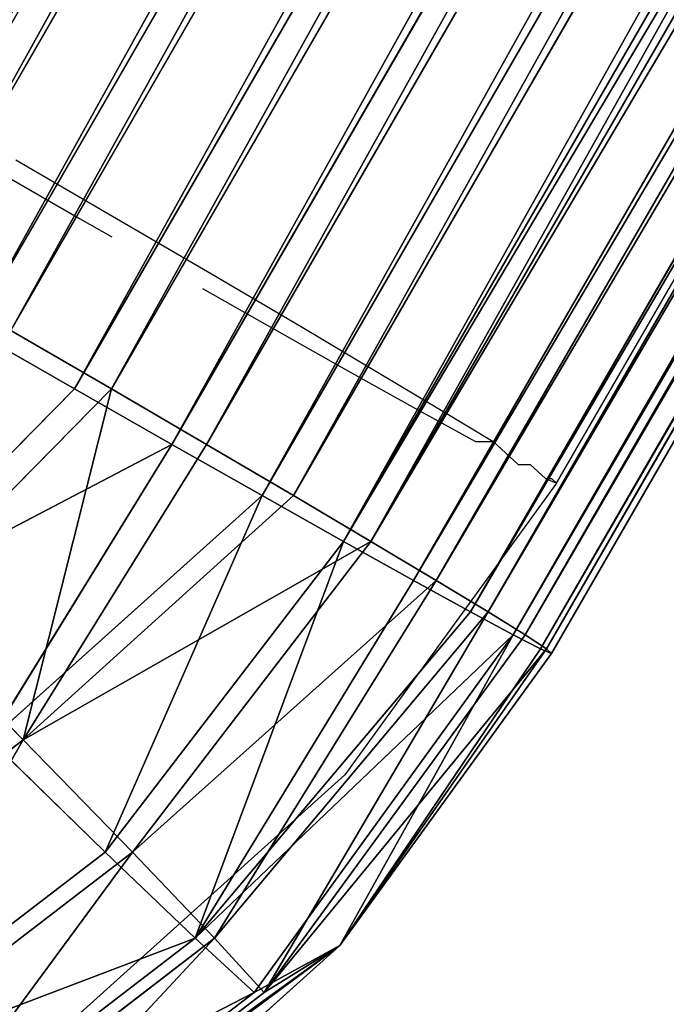
# Model space of a CAD drawing. Units: centimetres. Extents: x 1961 to 2865, y 7 to 560.
# Drawn here: x 2415 to 2416, y 31 to 31 of the extents above; entities that cross this region are included whole.
import ezdxf

# ---------------------------------------------------------------- set-up
doc = ezdxf.new("R2010")
doc.units = ezdxf.units.CM
doc.header["$LTSCALE"] = 2.54
doc.layers.get('0').update_dxf_attribs({"true_color": 0xff5454})
doc.layers.add('VP-EQ', color=7, linetype='Continuous', true_color=0x8a3492)

# ---------------------------------------------------------------- blocks, each defined once
blk = doc.blocks.new('Komponent_40')
at = {"color": 18, "true_color": 0x040404}
for p, q in [((-2.3122, 7.4708), (-1.5321, 8.0426, -0.3579)), ((-2.3122, 7.4708), (-1.5321, 8.0426, -0.3579)), ((-1.5321, 8.0426, 0.3579), (-2.3122, 7.4708)), ((-1.5321, 8.0426, 0.3579), (-2.3122, 7.4708)), ((-2.1667, 7.5557, -0.3579), (-1.5321, 8.0426, -0.3579)), ((-2.1667, 7.5557, -0.3579), (-1.5321, 8.0426, -0.3579)), ((-1.5321, 8.0426, 0.3579), (-2.1667, 7.5557, 0.3579)), ((-1.5321, 8.0426, 0.3579), (-2.1667, 7.5557, 0.3579)), ((-1.463, 7.923, -0.6914), (-2.069, 7.458, -0.6914)), ((-1.463, 7.923, -0.6914), (-2.069, 7.458, -0.6914)), ((-1.463, 7.923, 0.6914), (-2.069, 7.458, 0.6914)), ((-1.463, 7.923, 0.6914), (-2.069, 7.458, 0.6914)), ((-2.3122, 7.4708), (-1.8288, 7.9061)), ((-2.3122, 7.4708), (-1.8288, 7.9061)), ((-1.3532, 7.7327, -0.9778), (-1.9136, 7.3026, -0.9778)), ((-1.3532, 7.7327, -0.9778), (-1.9136, 7.3026, -0.9778)), ((-1.3532, 7.7327, 0.9778), (-1.9136, 7.3026, 0.9778)), ((-1.3532, 7.7327, 0.9778), (-1.9136, 7.3026, 0.9778)), ((-2.1667, 7.5557, 0.3579), (-2.6797, 6.9361, 0.2163)), ((-2.1667, 7.5557, 0.3579), (-2.6797, 6.9361, 0.2163)), ((-2.1667, 7.5557, -0.3579), (-2.6359, 6.9108, -0.4273)), ((-2.1667, 7.5557, -0.3579), (-2.6359, 6.9108, -0.4273)), ((-2.1667, 7.5557, 0.3579), (-2.6359, 6.9108, 0.4273)), ((-2.1667, 7.5557, 0.3579), (-2.6359, 6.9108, 0.4273)), ((-2.1667, 7.5557, 0.3579), (-2.564, 6.8693, 0.6278)), ((-2.1667, 7.5557, 0.3579), (-2.564, 6.8693, 0.6278)), ((-2.3122, 7.4708), (-2.1667, 7.5557, -0.3579)), ((-2.3122, 7.4708), (-2.1667, 7.5557, -0.3579)), ((-2.1667, 7.5557, 0.3579), (-2.3122, 7.4708)), ((-2.1667, 7.5557, 0.3579), (-2.3122, 7.4708)), ((-2.1667, 7.5557, -0.3579), (-2.069, 7.458, -0.6914)), ((-2.1667, 7.5557, -0.3579), (-2.069, 7.458, -0.6914)), ((-2.069, 7.458, 0.6914), (-2.1667, 7.5557, 0.3579)), ((-2.069, 7.458, 0.6914), (-2.1667, 7.5557, 0.3579)), ((-1.21, 7.4847, 1.1975), (-1.7111, 7.1001, 1.1975)), ((-1.21, 7.4847, 1.1975), (-1.7111, 7.1001, 1.1975)), ((-2.6945, 6.9446), (-2.3122, 7.4708)), ((-2.6945, 6.9446), (-2.3122, 7.4708)), ((-2.3122, 7.4708), (-2.6797, 6.9361, -0.2163)), ((-2.3122, 7.4708), (-2.6797, 6.9361, -0.2163)), ((-2.3122, 7.4708), (-2.6797, 6.9361, 0.2163)), ((-2.3122, 7.4708), (-2.6797, 6.9361, 0.2163)), ((-2.6359, 6.9108, -0.4273), (-2.3122, 7.4708)), ((-2.6359, 6.9108, -0.4273), (-2.3122, 7.4708)), ((-2.069, 7.458, -0.6914), (-2.6359, 6.9108, -0.4273)), ((-2.069, 7.458, -0.6914), (-2.6359, 6.9108, -0.4273)), ((-2.069, 7.458, -0.6914), (-2.564, 6.8693, -0.6278)), ((-2.069, 7.458, -0.6914), (-2.564, 6.8693, -0.6278)), ((-2.069, 7.458, 0.6914), (-2.564, 6.8693, 0.6278)), ((-2.069, 7.458, 0.6914), (-2.564, 6.8693, 0.6278)), ((-2.069, 7.458, -0.6914), (-2.4658, 6.8126, -0.8128)), ((-2.069, 7.458, -0.6914), (-2.4658, 6.8126, -0.8128)), ((-2.069, 7.458, 0.6914), (-2.4658, 6.8126, 0.8128)), ((-2.069, 7.458, 0.6914), (-2.4658, 6.8126, 0.8128)), ((-2.3437, 6.7421, -0.9778), (-2.069, 7.458, -0.6914)), ((-2.3437, 6.7421, -0.9778), (-2.069, 7.458, -0.6914)), ((-2.069, 7.458, -0.6914), (-1.9136, 7.3026, -0.9778)), ((-2.069, 7.458, -0.6914), (-1.9136, 7.3026, -0.9778)), ((-1.9136, 7.3026, 0.9778), (-2.069, 7.458, 0.6914)), ((-1.9136, 7.3026, 0.9778), (-2.069, 7.458, 0.6914)), ((-1.9136, 7.3026, 0.9778), (-2.4658, 6.8126, 0.8128)), ((-1.9136, 7.3026, 0.9778), (-2.4658, 6.8126, 0.8128)), ((-1.9136, 7.3026, -0.9778), (-2.3437, 6.7421, -0.9778)), ((-1.9136, 7.3026, -0.9778), (-2.3437, 6.7421, -0.9778)), ((-1.9136, 7.3026, 0.9778), (-2.3437, 6.7421, 0.9778)), ((-1.9136, 7.3026, 0.9778), (-2.3437, 6.7421, 0.9778)), ((-1.9136, 7.3026, -0.9778), (-2.2008, 6.6596, -1.1187)), ((-1.9136, 7.3026, -0.9778), (-2.2008, 6.6596, -1.1187)), ((-1.9136, 7.3026, -0.9778), (-1.7111, 7.1001, -1.1975)), ((-1.9136, 7.3026, -0.9778), (-1.7111, 7.1001, -1.1975)), ((-1.7111, 7.1001, 1.1975), (-1.9136, 7.3026, 0.9778)), ((-1.7111, 7.1001, 1.1975), (-1.9136, 7.3026, 0.9778)), ((-2.3437, 6.7421, 0.9778), (-1.7111, 7.1001, 1.1975)), ((-2.3437, 6.7421, 0.9778), (-1.7111, 7.1001, 1.1975)), ((-1.7111, 7.1001, -1.1975), (-2.2008, 6.6596, -1.1187)), ((-1.7111, 7.1001, -1.1975), (-2.2008, 6.6596, -1.1187)), ((-1.7111, 7.1001, 1.1975), (-2.2008, 6.6596, 1.1187)), ((-1.7111, 7.1001, 1.1975), (-2.2008, 6.6596, 1.1187)), ((-1.7111, 7.1001, -1.1975), (-2.0406, 6.5671, -1.2321)), ((-1.7111, 7.1001, -1.1975), (-2.0406, 6.5671, -1.2321)), ((-1.7111, 7.1001, 1.1975), (-2.0406, 6.5671, 1.2321)), ((-1.7111, 7.1001, 1.1975), (-2.0406, 6.5671, 1.2321)), ((-1.7111, 7.1001, 1.1975), (-1.867, 6.4669, 1.3151)), ((-1.7111, 7.1001, 1.1975), (-1.867, 6.4669, 1.3151)), ((-1.4753, 6.8643, 1.3357), (-1.7111, 7.1001, 1.1975)), ((-1.4753, 6.8643, 1.3357), (-1.7111, 7.1001, 1.1975)), ((-2.6945, 6.9446), (-8.9171, -3.8333)), ((-2.6945, 6.9446), (-8.9171, -3.8333)), ((-2.6797, 6.9361, 0.2163), (-8.9024, -3.8418, 0.2163)), ((-2.6797, 6.9361, 0.2163), (-8.9024, -3.8418, 0.2163)), ((-2.6797, 6.9361, -0.2163), (-8.9024, -3.8418, -0.2163)), ((-2.6797, 6.9361, -0.2163), (-8.9024, -3.8418, -0.2163)), ((-2.6797, 6.9361, -0.2163), (-2.6945, 6.9446)), ((-2.6797, 6.9361, 0.2163), (-2.6945, 6.9446)), ((-2.6797, 6.9361, 0.2163), (-2.6945, 6.9446)), ((-2.6797, 6.9361, -0.2163), (-2.6945, 6.9446)), ((-2.6359, 6.9108, -0.4273), (-2.6797, 6.9361, -0.2163)), ((-2.6359, 6.9108, 0.4273), (-2.6797, 6.9361, 0.2163)), ((-2.6359, 6.9108, 0.4273), (-2.6797, 6.9361, 0.2163)), ((-2.6359, 6.9108, -0.4273), (-2.6797, 6.9361, -0.2163)), ((-8.8585, -3.8671, 0.4273), (-2.6359, 6.9108, 0.4273)), ((-8.8585, -3.8671, 0.4273), (-2.6359, 6.9108, 0.4273)), ((-8.8585, -3.8671, -0.4273), (-2.6359, 6.9108, -0.4273)), ((-8.8585, -3.8671, -0.4273), (-2.6359, 6.9108, -0.4273)), ((-2.564, 6.8693, -0.6278), (-2.6359, 6.9108, -0.4273)), ((-2.564, 6.8693, 0.6278), (-2.6359, 6.9108, 0.4273)), ((-2.564, 6.8693, 0.6278), (-2.6359, 6.9108, 0.4273)), ((-2.564, 6.8693, -0.6278), (-2.6359, 6.9108, -0.4273)), ((-8.7866, -3.9087, 0.6278), (-2.564, 6.8693, 0.6278)), ((-8.7866, -3.9087, 0.6278), (-2.564, 6.8693, 0.6278)), ((-8.7866, -3.9087, -0.6278), (-2.564, 6.8693, -0.6278)), ((-8.7866, -3.9087, -0.6278), (-2.564, 6.8693, -0.6278)), ((-2.4658, 6.8126, -0.8128), (-2.564, 6.8693, -0.6278)), ((-2.4658, 6.8126, 0.8128), (-2.564, 6.8693, 0.6278)), ((-2.4658, 6.8126, 0.8128), (-2.564, 6.8693, 0.6278)), ((-2.4658, 6.8126, -0.8128), (-2.564, 6.8693, -0.6278)), ((-1.4753, 6.8643, -1.3357), (-2.0406, 6.5671, -1.2321)), ((-1.4753, 6.8643, -1.3357), (-2.0406, 6.5671, -1.2321)), ((-1.4753, 6.8643, -1.3357), (-1.867, 6.4669, -1.3151)), ((-1.4753, 6.8643, -1.3357), (-1.867, 6.4669, -1.3151)), ((-1.4753, 6.8643, 1.3357), (-1.867, 6.4669, 1.3151)), ((-1.4753, 6.8643, 1.3357), (-1.867, 6.4669, 1.3151)), ((-2.4658, 6.8126, 0.8128), (-8.6884, -3.9654, 0.8128)), ((-2.4658, 6.8126, 0.8128), (-8.6884, -3.9654, 0.8128)), ((-2.4658, 6.8126, -0.8128), (-8.6884, -3.9654, -0.8128)), ((-2.4658, 6.8126, -0.8128), (-8.6884, -3.9654, -0.8128)), ((-2.3437, 6.7421, -0.9778), (-2.4658, 6.8126, -0.8128)), ((-2.3437, 6.7421, 0.9778), (-2.4658, 6.8126, 0.8128)), ((-2.3437, 6.7421, 0.9778), (-2.4658, 6.8126, 0.8128)), ((-2.3437, 6.7421, -0.9778), (-2.4658, 6.8126, -0.8128)), ((-8.5664, -4.0358, 0.9778), (-2.3437, 6.7421, 0.9778)), ((-8.5664, -4.0358, 0.9778), (-2.3437, 6.7421, 0.9778)), ((-8.5664, -4.0358, -0.9778), (-2.3437, 6.7421, -0.9778)), ((-8.5664, -4.0358, -0.9778), (-2.3437, 6.7421, -0.9778)), ((-2.2008, 6.6596, -1.1187), (-2.3437, 6.7421, -0.9778)), ((-2.2008, 6.6596, 1.1187), (-2.3437, 6.7421, 0.9778)), ((-2.2008, 6.6596, 1.1187), (-2.3437, 6.7421, 0.9778)), ((-2.2008, 6.6596, -1.1187), (-2.3437, 6.7421, -0.9778)), ((-2.2008, 6.6596, 1.1187), (-8.4235, -4.1183, 1.1187)), ((-2.2008, 6.6596, 1.1187), (-8.4235, -4.1183, 1.1187)), ((-2.2008, 6.6596, -1.1187), (-8.4235, -4.1183, -1.1187)), ((-2.2008, 6.6596, -1.1187), (-8.4235, -4.1183, -1.1187)), ((-2.0406, 6.5671, -1.2321), (-2.2008, 6.6596, -1.1187)), ((-2.0406, 6.5671, 1.2321), (-2.2008, 6.6596, 1.1187)), ((-2.0406, 6.5671, 1.2321), (-2.2008, 6.6596, 1.1187)), ((-2.0406, 6.5671, -1.2321), (-2.2008, 6.6596, -1.1187)), ((-8.2633, -4.2108, 1.2321), (-2.0406, 6.5671, 1.2321)), ((-8.2633, -4.2108, 1.2321), (-2.0406, 6.5671, 1.2321)), ((-8.2633, -4.2108, -1.2321), (-2.0406, 6.5671, -1.2321)), ((-8.2633, -4.2108, -1.2321), (-2.0406, 6.5671, -1.2321)), ((-1.867, 6.4669, -1.3151), (-2.0406, 6.5671, -1.2321)), ((-1.867, 6.4669, 1.3151), (-2.0406, 6.5671, 1.2321)), ((-1.867, 6.4669, 1.3151), (-2.0406, 6.5671, 1.2321)), ((-1.867, 6.4669, -1.3151), (-2.0406, 6.5671, -1.2321)), ((-8.0896, -4.3111, 1.3151), (-1.867, 6.4669, 1.3151)), ((-8.0896, -4.3111, 1.3151), (-1.867, 6.4669, 1.3151)), ((-8.0896, -4.3111, -1.3151), (-1.867, 6.4669, -1.3151)), ((-8.0896, -4.3111, -1.3151), (-1.867, 6.4669, -1.3151)), ((-1.6843, 6.3614, -1.3658), (-1.867, 6.4669, -1.3151)), ((-1.6843, 6.3614, 1.3658), (-1.867, 6.4669, 1.3151)), ((-1.6843, 6.3614, 1.3658), (-1.867, 6.4669, 1.3151)), ((-1.6843, 6.3614, -1.3658), (-1.867, 6.4669, -1.3151)), ((-1.6843, 6.3614, 1.3658), (-7.9069, -4.4166, 1.3658)), ((-1.6843, 6.3614, 1.3658), (-7.9069, -4.4166, 1.3658)), ((-1.6843, 6.3614, -1.3658), (-7.9069, -4.4166, -1.3658)), ((-1.6843, 6.3614, -1.3658), (-7.9069, -4.4166, -1.3658)), ((-7.7196, -4.5247, 1.3828), (-1.4969, 6.2532, 1.3828)), ((-7.7196, -4.5247, 1.3828), (-1.4969, 6.2532, 1.3828))]:
    blk.add_line(p, q, dxfattribs=at)
mesh = blk.add_polyface(dxfattribs=at)
corners = [(-2.3122, 7.4708), (-1.5321, 8.0426, -0.3579), (-2.1667, 7.5557, -0.3579)]
mesh.append_faces([[corners[k] for k in face] for face in [(0, 1, 2)]], dxfattribs={"color": 18})
mesh = blk.add_polyface(dxfattribs=at)
corners = [(-1.8288, 7.9061), (-1.5321, 8.0426, -0.3579), (-2.3122, 7.4708)]
mesh.append_faces([[corners[k] for k in face] for face in [(0, 1, 2)]], dxfattribs={"color": 18})
mesh = blk.add_polyface(dxfattribs=at)
corners = [(-1.5321, 8.0426, 0.3579), (-2.3122, 7.4708), (-2.1667, 7.5557, 0.3579)]
mesh.append_faces([[corners[k] for k in face] for face in [(0, 1, 2)]], dxfattribs={"color": 18})
mesh = blk.add_polyface(dxfattribs=at)
corners = [(-1.5321, 8.0426, 0.3579), (-1.8288, 7.9061), (-2.3122, 7.4708)]
mesh.append_faces([[corners[k] for k in face] for face in [(0, 1, 2)]], dxfattribs={"color": 18})
mesh = blk.add_polyface(dxfattribs=at)
corners = [(-2.1667, 7.5557, -0.3579), (-1.463, 7.923, -0.6914), (-2.069, 7.458, -0.6914), (-1.5321, 8.0426, -0.3579)]
mesh.append_faces([[corners[k] for k in face] for face in [(0, 1, 2), (1, 0, 3)]], dxfattribs={"vtx0": -1, "color": 18})
mesh = blk.add_polyface(dxfattribs=at)
corners = [(-2.069, 7.458, 0.6914), (-1.5321, 8.0426, 0.3579), (-2.1667, 7.5557, 0.3579), (-1.463, 7.923, 0.6914)]
mesh.append_faces([[corners[k] for k in face] for face in [(0, 1, 2), (1, 0, 3)]], dxfattribs={"vtx0": -1, "color": 18})
mesh = blk.add_polyface(dxfattribs=at)
corners = [(-2.069, 7.458, -0.6914), (-1.3532, 7.7327, -0.9778), (-1.9136, 7.3026, -0.9778), (-1.463, 7.923, -0.6914)]
mesh.append_faces([[corners[k] for k in face] for face in [(0, 1, 2), (1, 0, 3)]], dxfattribs={"vtx0": -1, "color": 18})
mesh = blk.add_polyface(dxfattribs=at)
corners = [(-1.9136, 7.3026, 0.9778), (-1.463, 7.923, 0.6914), (-2.069, 7.458, 0.6914), (-1.3532, 7.7327, 0.9778)]
mesh.append_faces([[corners[k] for k in face] for face in [(0, 1, 2), (1, 0, 3)]], dxfattribs={"vtx0": -1, "color": 18})
mesh = blk.add_polyface(dxfattribs=at)
corners = [(-1.3532, 7.7327, -0.9778), (-1.7111, 7.1001, -1.1975), (-1.9136, 7.3026, -0.9778), (-1.21, 7.4847, -1.1975)]
mesh.append_faces([[corners[k] for k in face] for face in [(0, 1, 2), (1, 0, 3)]], dxfattribs={"vtx0": -1, "color": 18})
mesh = blk.add_polyface(dxfattribs=at)
corners = [(-1.7111, 7.1001, 1.1975), (-1.3532, 7.7327, 0.9778), (-1.9136, 7.3026, 0.9778), (-1.21, 7.4847, 1.1975)]
mesh.append_faces([[corners[k] for k in face] for face in [(0, 1, 2), (1, 0, 3)]], dxfattribs={"vtx0": -1, "color": 18})
mesh = blk.add_polyface(dxfattribs=at)
corners = [(-2.1667, 7.5557, 0.3579), (-2.6797, 6.9361, 0.2163), (-2.6359, 6.9108, 0.4273)]
mesh.append_faces([[corners[k] for k in face] for face in [(0, 1, 2)]], dxfattribs={"color": 18})
mesh = blk.add_polyface(dxfattribs=at)
corners = [(-2.1667, 7.5557, 0.3579), (-2.3122, 7.4708), (-2.6797, 6.9361, 0.2163)]
mesh.append_faces([[corners[k] for k in face] for face in [(0, 1, 2)]], dxfattribs={"color": 18})
mesh = blk.add_polyface(dxfattribs=at)
corners = [(-2.1667, 7.5557, -0.3579), (-2.6359, 6.9108, -0.4273), (-2.3122, 7.4708)]
mesh.append_faces([[corners[k] for k in face] for face in [(0, 1, 2)]], dxfattribs={"color": 18})
mesh = blk.add_polyface(dxfattribs=at)
corners = [(-2.1667, 7.5557, -0.3579), (-2.069, 7.458, -0.6914), (-2.6359, 6.9108, -0.4273)]
mesh.append_faces([[corners[k] for k in face] for face in [(0, 1, 2)]], dxfattribs={"color": 18})
mesh = blk.add_polyface(dxfattribs=at)
corners = [(-2.1667, 7.5557, 0.3579), (-2.6359, 6.9108, 0.4273), (-2.564, 6.8693, 0.6278)]
mesh.append_faces([[corners[k] for k in face] for face in [(0, 1, 2)]], dxfattribs={"color": 18})
mesh = blk.add_polyface(dxfattribs=at)
corners = [(-2.1667, 7.5557, 0.3579), (-2.564, 6.8693, 0.6278), (-2.069, 7.458, 0.6914)]
mesh.append_faces([[corners[k] for k in face] for face in [(0, 1, 2)]], dxfattribs={"color": 18})
mesh = blk.add_polyface(dxfattribs=at)
corners = [(-1.4753, 6.8643, 1.3357), (-1.21, 7.4847, 1.1975), (-1.7111, 7.1001, 1.1975), (-1.0432, 7.1959, 1.3357)]
mesh.append_faces([[corners[k] for k in face] for face in [(0, 1, 2), (1, 0, 3)]], dxfattribs={"vtx0": -1, "color": 18})
mesh = blk.add_polyface(dxfattribs=at)
corners = [(-2.3122, 7.4708), (-2.6797, 6.9361, -0.2163), (-2.6945, 6.9446)]
mesh.append_faces([[corners[k] for k in face] for face in [(0, 1, 2)]], dxfattribs={"color": 18})
mesh = blk.add_polyface(dxfattribs=at)
corners = [(-2.3122, 7.4708), (-2.6945, 6.9446), (-2.6797, 6.9361, 0.2163)]
mesh.append_faces([[corners[k] for k in face] for face in [(0, 1, 2)]], dxfattribs={"color": 18})
mesh = blk.add_polyface(dxfattribs=at)
corners = [(-2.3122, 7.4708), (-2.6359, 6.9108, -0.4273), (-2.6797, 6.9361, -0.2163)]
mesh.append_faces([[corners[k] for k in face] for face in [(0, 1, 2)]], dxfattribs={"color": 18})
mesh = blk.add_polyface(dxfattribs=at)
corners = [(-2.069, 7.458, -0.6914), (-2.564, 6.8693, -0.6278), (-2.6359, 6.9108, -0.4273)]
mesh.append_faces([[corners[k] for k in face] for face in [(0, 1, 2)]], dxfattribs={"color": 18})
mesh = blk.add_polyface(dxfattribs=at)
corners = [(-2.069, 7.458, -0.6914), (-2.4658, 6.8126, -0.8128), (-2.564, 6.8693, -0.6278)]
mesh.append_faces([[corners[k] for k in face] for face in [(0, 1, 2)]], dxfattribs={"color": 18})
mesh = blk.add_polyface(dxfattribs=at)
corners = [(-2.069, 7.458, 0.6914), (-2.564, 6.8693, 0.6278), (-2.4658, 6.8126, 0.8128)]
mesh.append_faces([[corners[k] for k in face] for face in [(0, 1, 2)]], dxfattribs={"color": 18})
mesh = blk.add_polyface(dxfattribs=at)
corners = [(-2.069, 7.458, -0.6914), (-2.3437, 6.7421, -0.9778), (-2.4658, 6.8126, -0.8128)]
mesh.append_faces([[corners[k] for k in face] for face in [(0, 1, 2)]], dxfattribs={"color": 18})
mesh = blk.add_polyface(dxfattribs=at)
corners = [(-2.069, 7.458, 0.6914), (-2.4658, 6.8126, 0.8128), (-1.9136, 7.3026, 0.9778)]
mesh.append_faces([[corners[k] for k in face] for face in [(0, 1, 2)]], dxfattribs={"color": 18})
mesh = blk.add_polyface(dxfattribs=at)
corners = [(-2.069, 7.458, -0.6914), (-1.9136, 7.3026, -0.9778), (-2.3437, 6.7421, -0.9778)]
mesh.append_faces([[corners[k] for k in face] for face in [(0, 1, 2)]], dxfattribs={"color": 18})
mesh = blk.add_polyface(dxfattribs=at)
corners = [(-1.9136, 7.3026, 0.9778), (-2.4658, 6.8126, 0.8128), (-2.3437, 6.7421, 0.9778)]
mesh.append_faces([[corners[k] for k in face] for face in [(0, 1, 2)]], dxfattribs={"color": 18})
mesh = blk.add_polyface(dxfattribs=at)
corners = [(-1.9136, 7.3026, -0.9778), (-2.2008, 6.6596, -1.1187), (-2.3437, 6.7421, -0.9778)]
mesh.append_faces([[corners[k] for k in face] for face in [(0, 1, 2)]], dxfattribs={"color": 18})
mesh = blk.add_polyface(dxfattribs=at)
corners = [(-1.7111, 7.1001, 1.1975), (-1.9136, 7.3026, 0.9778), (-2.3437, 6.7421, 0.9778)]
mesh.append_faces([[corners[k] for k in face] for face in [(0, 1, 2)]], dxfattribs={"color": 18})
mesh = blk.add_polyface(dxfattribs=at)
corners = [(-1.7111, 7.1001, -1.1975), (-2.2008, 6.6596, -1.1187), (-1.9136, 7.3026, -0.9778)]
mesh.append_faces([[corners[k] for k in face] for face in [(0, 1, 2)]], dxfattribs={"color": 18})
mesh = blk.add_polyface(dxfattribs=at)
corners = [(-1.7111, 7.1001, 1.1975), (-2.3437, 6.7421, 0.9778), (-2.2008, 6.6596, 1.1187)]
mesh.append_faces([[corners[k] for k in face] for face in [(0, 1, 2)]], dxfattribs={"color": 18})
mesh = blk.add_polyface(dxfattribs=at)
corners = [(-1.7111, 7.1001, -1.1975), (-2.0406, 6.5671, -1.2321), (-2.2008, 6.6596, -1.1187)]
mesh.append_faces([[corners[k] for k in face] for face in [(0, 1, 2)]], dxfattribs={"color": 18})
mesh = blk.add_polyface(dxfattribs=at)
corners = [(-1.7111, 7.1001, 1.1975), (-2.2008, 6.6596, 1.1187), (-2.0406, 6.5671, 1.2321)]
mesh.append_faces([[corners[k] for k in face] for face in [(0, 1, 2)]], dxfattribs={"color": 18})
mesh = blk.add_polyface(dxfattribs=at)
corners = [(-1.4753, 6.8643, -1.3357), (-2.0406, 6.5671, -1.2321), (-1.7111, 7.1001, -1.1975)]
mesh.append_faces([[corners[k] for k in face] for face in [(0, 1, 2)]], dxfattribs={"color": 18})
mesh = blk.add_polyface(dxfattribs=at)
corners = [(-1.7111, 7.1001, 1.1975), (-2.0406, 6.5671, 1.2321), (-1.867, 6.4669, 1.3151)]
mesh.append_faces([[corners[k] for k in face] for face in [(0, 1, 2)]], dxfattribs={"color": 18})
mesh = blk.add_polyface(dxfattribs=at)
corners = [(-1.4753, 6.8643, 1.3357), (-1.7111, 7.1001, 1.1975), (-1.867, 6.4669, 1.3151)]
mesh.append_faces([[corners[k] for k in face] for face in [(0, 1, 2)]], dxfattribs={"color": 18})
mesh = blk.add_polyface(dxfattribs=at)
corners = [(-2.6797, 6.9361, 0.2163), (-8.9171, -3.8333), (-8.9024, -3.8418, 0.2163), (-2.6945, 6.9446)]
mesh.append_faces([[corners[k] for k in face] for face in [(0, 1, 2), (1, 0, 3)]], dxfattribs={"vtx0": -1, "color": 18})
mesh = blk.add_polyface(dxfattribs=at)
corners = [(-8.9171, -3.8333), (-2.6797, 6.9361, -0.2163), (-8.9024, -3.8418, -0.2163), (-2.6945, 6.9446)]
mesh.append_faces([[corners[k] for k in face] for face in [(0, 1, 2), (1, 0, 3)]], dxfattribs={"vtx0": -1, "color": 18})
mesh = blk.add_polyface(dxfattribs=at)
corners = [(-2.6359, 6.9108, 0.4273), (-8.9024, -3.8418, 0.2163), (-8.8585, -3.8671, 0.4273), (-2.6797, 6.9361, 0.2163)]
mesh.append_faces([[corners[k] for k in face] for face in [(0, 1, 2), (1, 0, 3)]], dxfattribs={"vtx0": -1, "color": 18})
mesh = blk.add_polyface(dxfattribs=at)
corners = [(-8.9024, -3.8418, -0.2163), (-2.6359, 6.9108, -0.4273), (-8.8585, -3.8671, -0.4273), (-2.6797, 6.9361, -0.2163)]
mesh.append_faces([[corners[k] for k in face] for face in [(0, 1, 2), (1, 0, 3)]], dxfattribs={"vtx0": -1, "color": 18})
mesh = blk.add_polyface(dxfattribs=at)
corners = [(-2.564, 6.8693, 0.6278), (-8.8585, -3.8671, 0.4273), (-8.7866, -3.9087, 0.6278), (-2.6359, 6.9108, 0.4273)]
mesh.append_faces([[corners[k] for k in face] for face in [(0, 1, 2), (1, 0, 3)]], dxfattribs={"vtx0": -1, "color": 18})
mesh = blk.add_polyface(dxfattribs=at)
corners = [(-8.8585, -3.8671, -0.4273), (-2.564, 6.8693, -0.6278), (-8.7866, -3.9087, -0.6278), (-2.6359, 6.9108, -0.4273)]
mesh.append_faces([[corners[k] for k in face] for face in [(0, 1, 2), (1, 0, 3)]], dxfattribs={"vtx0": -1, "color": 18})
mesh = blk.add_polyface(dxfattribs=at)
corners = [(-2.4658, 6.8126, 0.8128), (-8.7866, -3.9087, 0.6278), (-8.6884, -3.9654, 0.8128), (-2.564, 6.8693, 0.6278)]
mesh.append_faces([[corners[k] for k in face] for face in [(0, 1, 2), (1, 0, 3)]], dxfattribs={"vtx0": -1, "color": 18})
mesh = blk.add_polyface(dxfattribs=at)
corners = [(-8.7866, -3.9087, -0.6278), (-2.4658, 6.8126, -0.8128), (-8.6884, -3.9654, -0.8128), (-2.564, 6.8693, -0.6278)]
mesh.append_faces([[corners[k] for k in face] for face in [(0, 1, 2), (1, 0, 3)]], dxfattribs={"vtx0": -1, "color": 18})
mesh = blk.add_polyface(dxfattribs=at)
corners = [(-1.4753, 6.8643, -1.3357), (-1.867, 6.4669, -1.3151), (-2.0406, 6.5671, -1.2321)]
mesh.append_faces([[corners[k] for k in face] for face in [(0, 1, 2)]], dxfattribs={"color": 18})
mesh = blk.add_polyface(dxfattribs=at)
corners = [(-1.4753, 6.8643, -1.3357), (-1.6843, 6.3614, -1.3658), (-1.867, 6.4669, -1.3151)]
mesh.append_faces([[corners[k] for k in face] for face in [(0, 1, 2)]], dxfattribs={"color": 18})
mesh = blk.add_polyface(dxfattribs=at)
corners = [(-1.4753, 6.8643, 1.3357), (-1.867, 6.4669, 1.3151), (-1.6843, 6.3614, 1.3658)]
mesh.append_faces([[corners[k] for k in face] for face in [(0, 1, 2)]], dxfattribs={"color": 18})
mesh = blk.add_polyface(dxfattribs=at)
corners = [(-2.3437, 6.7421, 0.9778), (-8.6884, -3.9654, 0.8128), (-8.5664, -4.0358, 0.9778), (-2.4658, 6.8126, 0.8128)]
mesh.append_faces([[corners[k] for k in face] for face in [(0, 1, 2), (1, 0, 3)]], dxfattribs={"vtx0": -1, "color": 18})
mesh = blk.add_polyface(dxfattribs=at)
corners = [(-8.6884, -3.9654, -0.8128), (-2.3437, 6.7421, -0.9778), (-8.5664, -4.0358, -0.9778), (-2.4658, 6.8126, -0.8128)]
mesh.append_faces([[corners[k] for k in face] for face in [(0, 1, 2), (1, 0, 3)]], dxfattribs={"vtx0": -1, "color": 18})
mesh = blk.add_polyface(dxfattribs=at)
corners = [(-8.4235, -4.1183, 1.1187), (-2.3437, 6.7421, 0.9778), (-8.5664, -4.0358, 0.9778), (-2.2008, 6.6596, 1.1187)]
mesh.append_faces([[corners[k] for k in face] for face in [(0, 1, 2), (1, 0, 3)]], dxfattribs={"vtx0": -1, "color": 18})
mesh = blk.add_polyface(dxfattribs=at)
corners = [(-2.3437, 6.7421, -0.9778), (-8.4235, -4.1183, -1.1187), (-8.5664, -4.0358, -0.9778), (-2.2008, 6.6596, -1.1187)]
mesh.append_faces([[corners[k] for k in face] for face in [(0, 1, 2), (1, 0, 3)]], dxfattribs={"vtx0": -1, "color": 18})
mesh = blk.add_polyface(dxfattribs=at)
corners = [(-8.2633, -4.2108, 1.2321), (-2.2008, 6.6596, 1.1187), (-8.4235, -4.1183, 1.1187), (-2.0406, 6.5671, 1.2321)]
mesh.append_faces([[corners[k] for k in face] for face in [(0, 1, 2), (1, 0, 3)]], dxfattribs={"vtx0": -1, "color": 18})
mesh = blk.add_polyface(dxfattribs=at)
corners = [(-2.2008, 6.6596, -1.1187), (-8.2633, -4.2108, -1.2321), (-8.4235, -4.1183, -1.1187), (-2.0406, 6.5671, -1.2321)]
mesh.append_faces([[corners[k] for k in face] for face in [(0, 1, 2), (1, 0, 3)]], dxfattribs={"vtx0": -1, "color": 18})
mesh = blk.add_polyface(dxfattribs=at)
corners = [(-8.0896, -4.3111, 1.3151), (-2.0406, 6.5671, 1.2321), (-8.2633, -4.2108, 1.2321), (-1.867, 6.4669, 1.3151)]
mesh.append_faces([[corners[k] for k in face] for face in [(0, 1, 2), (1, 0, 3)]], dxfattribs={"vtx0": -1, "color": 18})
mesh = blk.add_polyface(dxfattribs=at)
corners = [(-2.0406, 6.5671, -1.2321), (-8.0896, -4.3111, -1.3151), (-8.2633, -4.2108, -1.2321), (-1.867, 6.4669, -1.3151)]
mesh.append_faces([[corners[k] for k in face] for face in [(0, 1, 2), (1, 0, 3)]], dxfattribs={"vtx0": -1, "color": 18})
mesh = blk.add_polyface(dxfattribs=at)
corners = [(-7.9069, -4.4166, 1.3658), (-1.867, 6.4669, 1.3151), (-8.0896, -4.3111, 1.3151), (-1.6843, 6.3614, 1.3658)]
mesh.append_faces([[corners[k] for k in face] for face in [(0, 1, 2), (1, 0, 3)]], dxfattribs={"vtx0": -1, "color": 18})
mesh = blk.add_polyface(dxfattribs=at)
corners = [(-1.867, 6.4669, -1.3151), (-7.9069, -4.4166, -1.3658), (-8.0896, -4.3111, -1.3151), (-1.6843, 6.3614, -1.3658)]
mesh.append_faces([[corners[k] for k in face] for face in [(0, 1, 2), (1, 0, 3)]], dxfattribs={"vtx0": -1, "color": 18})
mesh = blk.add_polyface(dxfattribs=at)
corners = [(-7.7196, -4.5247, 1.3828), (-1.6843, 6.3614, 1.3658), (-7.9069, -4.4166, 1.3658), (-1.4969, 6.2532, 1.3828)]
mesh.append_faces([[corners[k] for k in face] for face in [(0, 1, 2), (1, 0, 3)]], dxfattribs={"vtx0": -1, "color": 18})
mesh = blk.add_polyface(dxfattribs=at)
corners = [(-1.6843, 6.3614, -1.3658), (-7.7196, -4.5247, -1.3828), (-7.9069, -4.4166, -1.3658), (-1.4969, 6.2532, -1.3828)]
mesh.append_faces([[corners[k] for k in face] for face in [(0, 1, 2), (1, 0, 3)]], dxfattribs={"vtx0": -1, "color": 18})
mesh = blk.add_polyface(dxfattribs=at)
corners = [(-7.5322, -4.6329, 1.3658), (-1.4969, 6.2532, 1.3828), (-7.7196, -4.5247, 1.3828), (-1.3096, 6.1451, 1.3658)]
mesh.append_faces([[corners[k] for k in face] for face in [(0, 1, 2), (1, 0, 3)]], dxfattribs={"vtx0": -1, "color": 18})
mesh = blk.add_polyface(dxfattribs=at)
corners = [(-1.4969, 6.2532, -1.3828), (-7.5322, -4.6329, -1.3658), (-7.7196, -4.5247, -1.3828), (-1.3096, 6.1451, -1.3658)]
mesh.append_faces([[corners[k] for k in face] for face in [(0, 1, 2), (1, 0, 3)]], dxfattribs={"vtx0": -1, "color": 18})
mesh = blk.add_polyface(dxfattribs=at)
corners = [(-7.3495, -4.7384, 1.3151), (-1.3096, 6.1451, 1.3658), (-7.5322, -4.6329, 1.3658), (-1.1269, 6.0396, 1.3151)]
mesh.append_faces([[corners[k] for k in face] for face in [(0, 1, 2), (1, 0, 3)]], dxfattribs={"vtx0": -1, "color": 18})
mesh = blk.add_polyface(dxfattribs=at)
corners = [(-1.3096, 6.1451, -1.3658), (-7.3495, -4.7384, -1.3151), (-7.5322, -4.6329, -1.3658), (-1.1269, 6.0396, -1.3151)]
mesh.append_faces([[corners[k] for k in face] for face in [(0, 1, 2), (1, 0, 3)]], dxfattribs={"vtx0": -1, "color": 18})
mesh = blk.add_polyface(dxfattribs=at)
corners = [(-7.1759, -4.8386, 1.2321), (-1.1269, 6.0396, 1.3151), (-7.3495, -4.7384, 1.3151), (-0.9533, 5.9393, 1.2321)]
mesh.append_faces([[corners[k] for k in face] for face in [(0, 1, 2), (1, 0, 3)]], dxfattribs={"vtx0": -1, "color": 18})
mesh = blk.add_polyface(dxfattribs=at)
corners = [(-1.1269, 6.0396, -1.3151), (-7.1759, -4.8386, -1.2321), (-7.3495, -4.7384, -1.3151), (-0.9533, 5.9393, -1.2321)]
mesh.append_faces([[corners[k] for k in face] for face in [(0, 1, 2), (1, 0, 3)]], dxfattribs={"vtx0": -1, "color": 18})
mesh = blk.add_polyface(dxfattribs=at)
corners = [(-7.0157, -4.9311, 1.1187), (-0.9533, 5.9393, 1.2321), (-7.1759, -4.8386, 1.2321), (-0.793, 5.8468, 1.1187)]
mesh.append_faces([[corners[k] for k in face] for face in [(0, 1, 2), (1, 0, 3)]], dxfattribs={"vtx0": -1, "color": 18})
mesh = blk.add_polyface(dxfattribs=at)
corners = [(-0.9533, 5.9393, -1.2321), (-7.0157, -4.9311, -1.1187), (-7.1759, -4.8386, -1.2321), (-0.793, 5.8468, -1.1187)]
mesh.append_faces([[corners[k] for k in face] for face in [(0, 1, 2), (1, 0, 3)]], dxfattribs={"vtx0": -1, "color": 18})
mesh = blk.add_polyface(dxfattribs=at)
corners = [(-6.8728, -5.0136, 0.9778), (-0.793, 5.8468, 1.1187), (-7.0157, -4.9311, 1.1187), (-0.6501, 5.7643, 0.9778)]
mesh.append_faces([[corners[k] for k in face] for face in [(0, 1, 2), (1, 0, 3)]], dxfattribs={"vtx0": -1, "color": 18})
mesh = blk.add_polyface(dxfattribs=at)
corners = [(-0.793, 5.8468, -1.1187), (-6.8728, -5.0136, -0.9778), (-7.0157, -4.9311, -1.1187), (-0.6501, 5.7643, -0.9778)]
mesh.append_faces([[corners[k] for k in face] for face in [(0, 1, 2), (1, 0, 3)]], dxfattribs={"vtx0": -1, "color": 18})
blk = doc.blocks.new('A173140_RING-52-Solid_1')
at = {"color": 0}
blk.add_blockref('Komponent_40', (0, 0), dxfattribs=at)
blk = doc.blocks.new('Grupuj_4')
at = {"color": 254, "true_color": 0xe2e2e2, "extrusion": (-0.098475, 9.46465e-15, 0.99514), "xscale": 0.2892661156461179, "yscale": 0.2892661156461176, "zscale": 0.2892661156461178, "rotation": 270.0000000000052}
blk.add_blockref('A173140_RING-52-Solid_1', (-25.54823, 9.29781, 66.70829), dxfattribs=at)
blk = doc.blocks.new('ST1389_')
at = {"color": 0}
for p, q in [((-1136.234, -532.8073), (-1134.43457, -529.68961)), ((-1136.51614, -532.63858), (-1136.46367, -532.6691)), ((-1136.51999, -532.64783), (-1136.4829, -532.6691)), ((-1136.4829, -532.6691), (-1136.46608, -532.6787)), ((-1136.46367, -532.6691), (-1136.41407, -532.6981)), ((-1136.41407, -532.6981), (-1136.36857, -532.72486)), ((-1136.41876, -532.70566), (-1136.38493, -532.72486)), ((-1136.38493, -532.72486), (-1136.34258, -532.74872)), ((-1136.36857, -532.72486), (-1136.32828, -532.74872)), ((-1136.34258, -532.74872), (-1136.30608, -532.7691)), ((-1136.32828, -532.74872), (-1136.29419, -532.7691)), ((-1136.30608, -532.7691), (-1136.27633, -532.7855)), ((-1136.29419, -532.7691), (-1136.26715, -532.7855)), ((-1136.27633, -532.7855), (-1136.26715, -532.7855)), ((-1136.26715, -532.7855), (-1136.25407, -532.79751)), ((-1136.25407, -532.79751), (-1136.24782, -532.79751)), ((-1136.24782, -532.79751), (-1136.23984, -532.80484)), ((-1136.23984, -532.80484), (-1136.234, -532.8073)), ((-1136.23984, -532.80484), (-1136.23668, -532.80484)), ((-1136.23668, -532.80484), (-1136.234, -532.8073)), ((-1136.234, -532.8073), (-1136.34456, -532.95952)), ((-1136.34456, -532.95952), (-1136.48433, -533.08541))]:
    blk.add_line(p, q, dxfattribs=at)

msp = doc.modelspace()

# ---------------------------------------------------------------- block references
at = {"color": 0, "extrusion": (0.123601, 0, 0.992332), "rotation": 270}
msp.add_blockref('Grupuj_4', (7.37304, -2355.35172, 538.76988), dxfattribs=at)
at = {"layer": 'VP-EQ', "color": 0}
msp.add_blockref('ST1389_', (3551.8804, 563.80864), dxfattribs=at)

doc.saveas('drawing.dxf')
